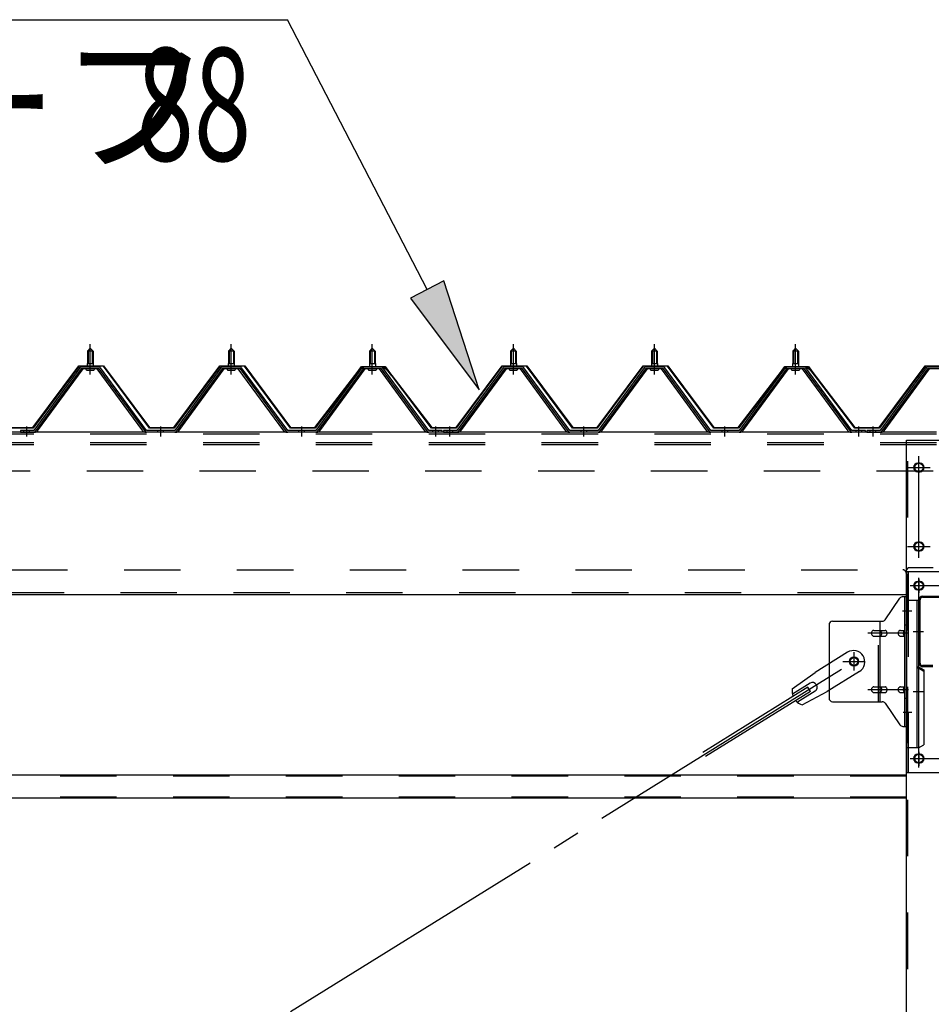
# Model space of a CAD drawing. Extents: x 868 to 32764, y 310 to 22484.
# Drawn here: x 21219 to 22511, y 16289 to 17685 of the extents above; entities that cross this region are included whole.
import ezdxf

# ---------------------------------------------------------------- set-up
doc = ezdxf.new("R2010")
doc.units = 0
doc.header["$LTSCALE"] = 80
doc.header["$MEASUREMENT"] = 0
for name, pattern in [('1PL-M', [15, 12, -1, 1, -1]), ('1PL-SL', [6.5, 5, -0.5, 0.5, -0.5]), ('HIDE-M', [2, 1, -1])]:
    doc.linetypes.add(name, pattern=pattern)
for name, color, linetype in [('HIKIDASHI', 6, 'CONTINUOUS'), ('パネル受フレ-ム', 1, 'CONTINUOUS'), ('ブレ-ス', 3, 'CONTINUOUS'), ('ブレ-ス取付金物', 2, 'CONTINUOUS'), ('ヨドル-フ88', 2, 'CONTINUOUS'), ('後柱', 3, 'CONTINUOUS'), ('後桁', 3, 'CONTINUOUS'), ('梁', 3, 'CONTINUOUS'), ('梁取付金具', 2, 'CONTINUOUS'), ('胴縁', 1, 'CONTINUOUS')]:
    doc.layers.add(name, color=color, linetype=linetype)
doc.styles.add('00', font='ROMANS', dxfattribs={"width": 0.666667, "bigfont": 'BIGFONT'})
doc.styles.add('01', font='ROMANS', dxfattribs={"height": 3, "bigfont": 'BIGFONT'})

msp = doc.modelspace()

# ---------------------------------------------------------------- linework, layer by layer
at = {"layer": 'HIKIDASHI'}
for p, q in [((20356.5, 17685.4), (21598.2, 17685.4)), ((21796.4, 17302.9), (21598.2, 17685.4)), ((21820.1, 17315.1), (21772.7, 17290.6)), ((21870, 17160.8), (21820.1, 17315.1)), ((21772.7, 17290.6), (21870, 17160.8))]:
    msp.add_line(p, q, dxfattribs=at)
msp.add_solid([(21772.7, 17290.6), (21820.1, 17315.1), (21870, 17160.8)], dxfattribs=at)
at = {"layer": 'パネル受フレ-ム'}
for p, q in [((21314.6, 17215.5), (21318.6, 17219.5)), ((21314.6, 17215.5), (21314.6, 17197.8)), ((21322.6, 17215.5), (21314.6, 17215.5)), ((21318.6, 17219.5), (21322.6, 17215.5)), ((21322.6, 17215.5), (21322.6, 17197.8)), ((21514.6, 17215.5), (21518.6, 17219.5)), ((21514.6, 17215.5), (21514.6, 17197.8)), ((21522.6, 17215.5), (21514.6, 17215.5)), ((21518.6, 17219.5), (21522.6, 17215.5)), ((21522.6, 17215.5), (21522.6, 17197.8)), ((21714.6, 17215.5), (21718.6, 17219.5)), ((21714.6, 17215.5), (21714.6, 17197.8)), ((21722.6, 17215.5), (21714.6, 17215.5)), ((21718.6, 17219.5), (21722.6, 17215.5)), ((21722.6, 17215.5), (21722.6, 17197.8)), ((21914.6, 17215.5), (21918.6, 17219.5)), ((21914.6, 17215.5), (21914.6, 17197.8)), ((21922.6, 17215.5), (21914.6, 17215.5)), ((21918.6, 17219.5), (21922.6, 17215.5)), ((21922.6, 17215.5), (21922.6, 17197.8)), ((22114.6, 17215.5), (22118.6, 17219.5)), ((22114.6, 17215.5), (22114.6, 17197.8)), ((22122.6, 17215.5), (22114.6, 17215.5)), ((22118.6, 17219.5), (22122.6, 17215.5)), ((22122.6, 17215.5), (22122.6, 17197.8)), ((22314.6, 17215.5), (22318.6, 17219.5)), ((22314.6, 17215.5), (22314.6, 17197.8)), ((22322.6, 17215.5), (22314.6, 17215.5)), ((22318.6, 17219.5), (22322.6, 17215.5)), ((22322.6, 17215.5), (22322.6, 17197.8)), ((21314.4, 17197.8), (21322.9, 17197.8)), ((21314.4, 17197.8), (21314.4, 17193.8)), ((21322.9, 17197.8), (21322.9, 17193.8)), ((21514.4, 17197.8), (21522.9, 17197.8)), ((21514.4, 17197.8), (21514.4, 17193.8)), ((21522.9, 17197.8), (21522.9, 17193.8)), ((21714.4, 17197.8), (21722.9, 17197.8)), ((21714.4, 17197.8), (21714.4, 17193.8)), ((21722.9, 17197.8), (21722.9, 17193.8)), ((21914.4, 17197.8), (21922.9, 17197.8)), ((21914.4, 17197.8), (21914.4, 17193.8)), ((21922.9, 17197.8), (21922.9, 17193.8)), ((22114.4, 17197.8), (22122.9, 17197.8)), ((22114.4, 17197.8), (22114.4, 17193.8)), ((22122.9, 17197.8), (22122.9, 17193.8)), ((22314.4, 17197.8), (22322.9, 17197.8)), ((22314.4, 17197.8), (22314.4, 17193.8)), ((22322.9, 17197.8), (22322.9, 17193.8)), ((21303.9, 17191.9), (21238.6, 17102.8)), ((21305.8, 17190.5), (21240.5, 17101.5)), ((21244.1, 17102.6), (21308.6, 17190.5)), ((21331.5, 17192.8), (21305.8, 17192.8)), ((21331.5, 17190.5), (21305.8, 17190.5)), ((21312.7, 17193.8), (21324.5, 17193.8)), ((21312.7, 17192.8), (21312.7, 17193.8)), ((21313.6, 17188.5), (21323.6, 17188.5)), ((21324.5, 17193.8), (21324.5, 17192.8)), ((21393.1, 17102.6), (21328.6, 17190.5)), ((21396.8, 17101.5), (21331.5, 17190.5)), ((21398.6, 17102.8), (21333.3, 17191.9)), ((21503.9, 17191.9), (21438.6, 17102.8)), ((21505.8, 17190.5), (21440.5, 17101.5)), ((21444.1, 17102.6), (21508.6, 17190.5)), ((21531.5, 17192.8), (21505.8, 17192.8)), ((21531.5, 17190.5), (21505.8, 17190.5)), ((21512.7, 17193.8), (21524.5, 17193.8)), ((21512.7, 17192.8), (21512.7, 17193.8)), ((21513.6, 17188.5), (21523.6, 17188.5)), ((21524.5, 17193.8), (21524.5, 17192.8)), ((21593.1, 17102.6), (21528.6, 17190.5)), ((21596.8, 17101.5), (21531.5, 17190.5)), ((21598.6, 17102.8), (21533.3, 17191.9)), ((21703.9, 17191.9), (21638.6, 17102.8)), ((21705.8, 17190.5), (21640.5, 17101.5)), ((21644.1, 17102.6), (21708.6, 17190.5)), ((21731.5, 17192.8), (21705.8, 17192.8)), ((21731.5, 17190.5), (21705.8, 17190.5)), ((21712.7, 17193.8), (21724.5, 17193.8)), ((21712.7, 17192.8), (21712.7, 17193.8)), ((21713.6, 17188.5), (21723.6, 17188.5)), ((21724.5, 17193.8), (21724.5, 17192.8)), ((21793.1, 17102.6), (21728.6, 17190.5)), ((21796.8, 17101.5), (21731.5, 17190.5)), ((21798.6, 17102.8), (21733.3, 17191.9)), ((21903.9, 17191.9), (21838.6, 17102.8)), ((21905.8, 17190.5), (21840.5, 17101.5)), ((21844.1, 17102.6), (21908.6, 17190.5)), ((21931.5, 17192.8), (21905.8, 17192.8)), ((21931.5, 17190.5), (21905.8, 17190.5)), ((21912.7, 17193.8), (21924.5, 17193.8)), ((21912.7, 17192.8), (21912.7, 17193.8)), ((21913.6, 17188.5), (21923.6, 17188.5)), ((21924.5, 17193.8), (21924.5, 17192.8)), ((21993.1, 17102.6), (21928.6, 17190.5)), ((21996.8, 17101.5), (21931.5, 17190.5)), ((21998.6, 17102.8), (21933.3, 17191.9)), ((22103.9, 17191.9), (22038.6, 17102.8)), ((22105.8, 17190.5), (22040.5, 17101.5)), ((22044.1, 17102.6), (22108.6, 17190.5)), ((22131.5, 17192.8), (22105.8, 17192.8)), ((22131.5, 17190.5), (22105.8, 17190.5)), ((22112.7, 17193.8), (22124.5, 17193.8)), ((22112.7, 17192.8), (22112.7, 17193.8)), ((22113.6, 17188.5), (22123.6, 17188.5)), ((22124.5, 17193.8), (22124.5, 17192.8)), ((22193.1, 17102.6), (22128.6, 17190.5)), ((22196.8, 17101.5), (22131.5, 17190.5)), ((22198.6, 17102.8), (22133.3, 17191.9)), ((22303.9, 17191.9), (22238.6, 17102.8)), ((22305.8, 17190.5), (22240.5, 17101.5)), ((22244.1, 17102.6), (22308.6, 17190.5)), ((22331.5, 17192.8), (22305.8, 17192.8)), ((22331.5, 17190.5), (22305.8, 17190.5)), ((22312.7, 17193.8), (22324.5, 17193.8)), ((22312.7, 17192.8), (22312.7, 17193.8)), ((22313.6, 17188.5), (22323.6, 17188.5)), ((22324.5, 17193.8), (22324.5, 17192.8)), ((22393.1, 17102.6), (22328.6, 17190.5)), ((22396.8, 17101.5), (22331.5, 17190.5)), ((22398.6, 17102.8), (22333.3, 17191.9)), ((22503.9, 17191.9), (22438.6, 17102.8)), ((22505.8, 17190.5), (22440.5, 17101.5)), ((22444.1, 17102.6), (22508.6, 17190.5)), ((22531.5, 17192.8), (22505.8, 17192.8)), ((22531.5, 17190.5), (22505.8, 17190.5)), ((21238.6, 17102.8), (21219.6, 17102.8)), ((21219.6, 17102.8), (21219.6, 17100.5)), ((21219.6, 17100.5), (21238.6, 17100.5)), ((21238.6, 17100.5), (21240.1, 17100.5)), ((21398.6, 17100.5), (21397.1, 17100.5)), ((21438.6, 17102.8), (21398.6, 17102.8)), ((21438.6, 17100.5), (21398.6, 17100.5)), ((21438.6, 17100.5), (21440.1, 17100.5)), ((21598.6, 17100.5), (21597.1, 17100.5)), ((21638.6, 17102.8), (21598.6, 17102.8)), ((21638.6, 17100.5), (21598.6, 17100.5)), ((21638.6, 17100.5), (21640.1, 17100.5)), ((21798.6, 17100.5), (21797.1, 17100.5)), ((21817.6, 17102.8), (21798.6, 17102.8)), ((21817.6, 17100.5), (21798.6, 17100.5)), ((21817.6, 17100.5), (21817.6, 17102.8)), ((21838.6, 17102.8), (21819.6, 17102.8)), ((21819.6, 17102.8), (21819.6, 17100.5)), ((21819.6, 17100.5), (21838.6, 17100.5)), ((21838.6, 17100.5), (21840.1, 17100.5)), ((21998.6, 17100.5), (21997.1, 17100.5)), ((22038.6, 17102.8), (21998.6, 17102.8)), ((22038.6, 17100.5), (21998.6, 17100.5)), ((22038.6, 17100.5), (22040.1, 17100.5)), ((22198.6, 17100.5), (22197.1, 17100.5)), ((22238.6, 17102.8), (22198.6, 17102.8)), ((22238.6, 17100.5), (22198.6, 17100.5)), ((22238.6, 17100.5), (22240.1, 17100.5)), ((22398.6, 17100.5), (22397.1, 17100.5)), ((22417.6, 17102.8), (22398.6, 17102.8)), ((22417.6, 17100.5), (22398.6, 17100.5)), ((22417.6, 17100.5), (22417.6, 17102.8)), ((22438.6, 17102.8), (22419.6, 17102.8)), ((22419.6, 17102.8), (22419.6, 17100.5)), ((22419.6, 17100.5), (22438.6, 17100.5)), ((22438.6, 17100.5), (22440.1, 17100.5))]:
    msp.add_line(p, q, dxfattribs=at)
at = {"layer": 'パネル受フレ-ム', "color": 6}
for p, q in [((21315.6, 17215.5), (21315.3, 17216.2)), ((21315.6, 17215.5), (21315.6, 17197.8)), ((21321.6, 17215.5), (21322, 17216.2)), ((21321.6, 17215.5), (21321.6, 17197.8)), ((21515.6, 17215.5), (21515.3, 17216.2)), ((21515.6, 17215.5), (21515.6, 17197.8)), ((21521.6, 17215.5), (21522, 17216.2)), ((21521.6, 17215.5), (21521.6, 17197.8)), ((21715.6, 17215.5), (21715.3, 17216.2)), ((21715.6, 17215.5), (21715.6, 17197.8)), ((21721.6, 17215.5), (21722, 17216.2)), ((21721.6, 17215.5), (21721.6, 17197.8)), ((21915.6, 17215.5), (21915.3, 17216.2)), ((21915.6, 17215.5), (21915.6, 17197.8)), ((21921.6, 17215.5), (21922, 17216.2)), ((21921.6, 17215.5), (21921.6, 17197.8)), ((22115.6, 17215.5), (22115.3, 17216.2)), ((22115.6, 17215.5), (22115.6, 17197.8)), ((22121.6, 17215.5), (22122, 17216.2)), ((22121.6, 17215.5), (22121.6, 17197.8)), ((22315.6, 17215.5), (22315.3, 17216.2)), ((22315.6, 17215.5), (22315.6, 17197.8)), ((22321.6, 17215.5), (22322, 17216.2)), ((22321.6, 17215.5), (22321.6, 17197.8))]:
    msp.add_line(p, q, dxfattribs=at)
at = {"layer": 'パネル受フレ-ム', "color": 6, "linetype": '1PL-M'}
for p, q in [((21318.6, 17182.2), (21318.6, 17225.5)), ((21518.6, 17182.2), (21518.6, 17225.5)), ((21718.6, 17182.2), (21718.6, 17225.5)), ((21918.6, 17182.2), (21918.6, 17225.5)), ((22118.6, 17182.2), (22118.6, 17225.5)), ((22318.6, 17182.2), (22318.6, 17225.5)), ((21228.6, 17094.5), (21228.6, 17108.8)), ((21418.6, 17094.5), (21418.6, 17108.8)), ((21618.6, 17094.5), (21618.6, 17108.8)), ((21808.6, 17094.5), (21808.6, 17108.8)), ((21828.6, 17094.5), (21828.6, 17108.8)), ((22018.6, 17094.5), (22018.6, 17108.8)), ((22218.6, 17094.5), (22218.6, 17108.8)), ((22408.6, 17094.5), (22408.6, 17108.8)), ((22428.6, 17094.5), (22428.6, 17108.8))]:
    msp.add_line(p, q, dxfattribs=at)
at = {"layer": 'パネル受フレ-ム', "color": 6, "linetype": 'HIDE-M'}
for p, q in [((21224.6, 17100.5), (21224.6, 17102.8)), ((21232.6, 17100.5), (21232.6, 17102.8)), ((21414.6, 17100.5), (21414.6, 17102.8)), ((21422.6, 17100.5), (21422.6, 17102.8)), ((21614.6, 17100.5), (21614.6, 17102.8)), ((21622.6, 17100.5), (21622.6, 17102.8)), ((21804.6, 17100.5), (21804.6, 17102.8)), ((21812.6, 17100.5), (21812.6, 17102.8)), ((21824.6, 17100.5), (21824.6, 17102.8)), ((21832.6, 17100.5), (21832.6, 17102.8)), ((22014.6, 17100.5), (22014.6, 17102.8)), ((22022.6, 17100.5), (22022.6, 17102.8)), ((22214.6, 17100.5), (22214.6, 17102.8)), ((22222.6, 17100.5), (22222.6, 17102.8)), ((22404.6, 17100.5), (22404.6, 17102.8)), ((22412.6, 17100.5), (22412.6, 17102.8)), ((22424.6, 17100.5), (22424.6, 17102.8)), ((22432.6, 17100.5), (22432.6, 17102.8))]:
    msp.add_line(p, q, dxfattribs=at)
at = {"layer": 'パネル受フレ-ム'}
for centre, radius, start, end in [((21305.8, 17190.5), 2.3, 90, 143.1301), ((21313.6, 17189.5), 1, 90, 270), ((21323.6, 17189.5), 1, 270, 90), ((21331.5, 17190.5), 2.3, 36.8699, 90), ((21505.8, 17190.5), 2.3, 90, 143.1301), ((21513.6, 17189.5), 1, 90, 270), ((21523.6, 17189.5), 1, 270, 90), ((21531.5, 17190.5), 2.3, 36.8699, 90), ((21705.8, 17190.5), 2.3, 90, 143.1301), ((21713.6, 17189.5), 1, 90, 270), ((21723.6, 17189.5), 1, 270, 90), ((21731.5, 17190.5), 2.3, 36.8699, 90), ((21905.8, 17190.5), 2.3, 90, 143.1301), ((21913.6, 17189.5), 1, 90, 270), ((21923.6, 17189.5), 1, 270, 90), ((21931.5, 17190.5), 2.3, 36.8699, 90), ((22105.8, 17190.5), 2.3, 90, 143.1301), ((22113.6, 17189.5), 1, 90, 270), ((22123.6, 17189.5), 1, 270, 90), ((22131.5, 17190.5), 2.3, 36.8699, 90), ((22305.8, 17190.5), 2.3, 90, 143.1301), ((22313.6, 17189.5), 1, 90, 270), ((22323.6, 17189.5), 1, 270, 90), ((22331.5, 17190.5), 2.3, 36.8699, 90), ((22505.8, 17190.5), 2.3, 90, 143.1301), ((21238.6, 17102.8), 2.3, 270, 323.7526), ((21240.1, 17105.5), 5, 270, 323.7526), ((21397.1, 17105.5), 5, 216.2474, 270), ((21398.6, 17102.8), 2.3, 216.2474, 270), ((21438.6, 17102.8), 2.3, 270, 323.7526), ((21440.1, 17105.5), 5, 270, 323.7526), ((21597.1, 17105.5), 5, 216.2474, 270), ((21598.6, 17102.8), 2.3, 216.2474, 270), ((21638.6, 17102.8), 2.3, 270, 323.7526), ((21640.1, 17105.5), 5, 270, 323.7526), ((21797.1, 17105.5), 5, 216.2474, 270), ((21798.6, 17102.8), 2.3, 216.2474, 270), ((21838.6, 17102.8), 2.3, 270, 323.7526), ((21840.1, 17105.5), 5, 270, 323.7526), ((21997.1, 17105.5), 5, 216.2474, 270), ((21998.6, 17102.8), 2.3, 216.2474, 270), ((22038.6, 17102.8), 2.3, 270, 323.7526), ((22040.1, 17105.5), 5, 270, 323.7526), ((22197.1, 17105.5), 5, 216.2474, 270), ((22198.6, 17102.8), 2.3, 216.2474, 270), ((22238.6, 17102.8), 2.3, 270, 323.7526), ((22240.1, 17105.5), 5, 270, 323.7526), ((22397.1, 17105.5), 5, 216.2474, 270), ((22398.6, 17102.8), 2.3, 216.2474, 270), ((22438.6, 17102.8), 2.3, 270, 323.7526), ((22440.1, 17105.5), 5, 270, 323.7526)]:
    msp.add_arc(centre, radius, start, end, dxfattribs=at)
at = {"layer": 'ブレ-ス'}
for p, q in [((22392.3, 16788.6), (22346.4, 16760.1)), ((22314, 16736.8), (22346.4, 16760.1)), ((22409.2, 16761.4), (22363.3, 16732.9)), ((22336.1, 16738.9), (22187.4, 16646.6)), ((22339.2, 16744.7), (22314.1, 16729.1)), ((22339.7, 16733), (22336.1, 16738.9)), ((22339.7, 16733), (22191.1, 16640.7)), ((22346.3, 16733.3), (22321.2, 16717.7)), ((22328, 16714.1), (22363.3, 16732.9))]:
    msp.add_line(p, q, dxfattribs=at)
at = {"layer": 'ブレ-ス', "color": 6, "linetype": '1PL-SL'}
msp.add_line((19835.6, 15181.5), (22401.6, 16775.5), dxfattribs=at)
at = {"layer": 'ブレ-ス'}
msp.add_circle((22401.6, 16775.5), 5.5, dxfattribs=at)
for centre, radius, start, end in [((22400.8, 16775), 16, 301.8489, 121.8489), ((22342.8, 16739), 6.7, 301.8489, 121.8489), ((22333.7, 16733.3), 20, 170.0133, 201.7702), ((22333.7, 16733.3), 20, 221.9276, 253.6845)]:
    msp.add_arc(centre, radius, start, end, dxfattribs=at)
at = {"layer": 'ブレ-ス取付金物'}
for p, q in [((22445.6, 16834.7), (22466.6, 16865.4)), ((22470.8, 16867.5), (22476.1, 16867.5)), ((22473.8, 16683.5), (22473.8, 16867.5)), ((22476.1, 16683.5), (22476.1, 16867.5)), ((22366.1, 16827.5), (22366.1, 16723.5)), ((22371.1, 16832.5), (22441.5, 16832.5)), ((22438.4, 16718.5), (22438.4, 16832.5)), ((22473.8, 16827.5), (22476.1, 16827.5)), ((22429.6, 16819.5), (22438.4, 16819.5)), ((22429.6, 16811.5), (22438.4, 16811.5)), ((22439.4, 16819.5), (22445.9, 16819.5)), ((22439.4, 16811.5), (22445.9, 16811.5)), ((22467.3, 16819.5), (22473.8, 16819.5)), ((22467.3, 16811.5), (22473.8, 16811.5)), ((22429.6, 16739.5), (22438.4, 16739.5)), ((22439.4, 16739.5), (22445.9, 16739.5)), ((22467.3, 16739.5), (22473.8, 16739.5)), ((22429.6, 16731.5), (22438.4, 16731.5)), ((22439.4, 16731.5), (22445.9, 16731.5)), ((22467.3, 16731.5), (22473.8, 16731.5)), ((22473.8, 16723.5), (22476.1, 16723.5)), ((22371.1, 16718.5), (22441.5, 16718.5)), ((22445.6, 16716.4), (22466.6, 16685.7)), ((22470.8, 16683.5), (22476.1, 16683.5))]:
    msp.add_line(p, q, dxfattribs=at)
at = {"layer": 'ブレ-ス取付金物', "color": 6, "linetype": '1PL-SL'}
for p, q in [((22470.1, 16847.5), (22481.2, 16847.5)), ((22478.6, 16815.5), (22421.3, 16815.5)), ((22401.6, 16762.6), (22401.6, 16788.5)), ((22385.6, 16775.5), (22417.4, 16775.5)), ((22478.6, 16735.5), (22421.3, 16735.5)), ((22471.1, 16703.5), (22480.1, 16703.5))]:
    msp.add_line(p, q, dxfattribs=at)
at = {"layer": 'ブレ-ス取付金物', "color": 6, "linetype": 'HIDE-M'}
msp.add_line((22436.1, 16718.5), (22436.1, 16832.5), dxfattribs=at)
at = {"layer": 'ブレ-ス取付金物'}
msp.add_circle((22401.6, 16775.5), 6.5, dxfattribs=at)
for centre, radius, start, end in [((22470.8, 16862.5), 5, 90, 145.561), ((22470.8, 16862.5), 5, 90, 145.561), ((22371.1, 16827.5), 5, 90, 180), ((22441.5, 16837.5), 5, 270, 325.561), ((22430.7, 16815.5), 4.56, 160.0776, 180), ((22430.7, 16815.5), 4.56, 180, 199.9224), ((22430.2, 16815.7), 4.01, 138.8141, 160.0776), ((22430.2, 16815.4), 4.01, 199.9224, 221.1859), ((22429.8, 16816), 3.57, 115.3323, 138.8141), ((22429.8, 16815.1), 3.57, 221.1859, 244.6677), ((22429.6, 16816.5), 3.07, 90, 115.3323), ((22429.6, 16814.6), 3.07, 244.6677, 270), ((22438.4, 16817.9), 1.61, 56.4659, 90), ((22438.4, 16813.1), 1.61, 270, 303.5341), ((22437.7, 16816.8), 2.98, 32.0054, 56.4659), ((22437.7, 16814.3), 2.98, 303.5341, 327.9946), ((22436.5, 16816), 4.4, 14.5143, 32.0054), ((22436.5, 16815), 4.4, 327.9946, 345.4857), ((22434.5, 16815.5), 6.38, 360, 14.5143), ((22434.5, 16815.5), 6.38, 345.4857, 0), ((22445.9, 16817.9), 1.61, 56.4659, 90), ((22445.9, 16813.1), 1.61, 270, 303.5341), ((22445.2, 16816.8), 2.98, 32.0054, 56.4659), ((22445.2, 16814.3), 2.98, 303.5341, 327.9946), ((22444, 16816), 4.4, 14.5143, 32.0054), ((22444, 16815), 4.4, 327.9946, 345.4857), ((22442, 16815.5), 6.38, 360, 14.5143), ((22442, 16815.5), 6.38, 345.4857, 0), ((22468.4, 16815.5), 4.56, 160.0776, 180), ((22468.4, 16815.5), 4.56, 180, 199.9224), ((22467.9, 16815.7), 4.01, 138.8141, 160.0776), ((22467.9, 16815.4), 4.01, 199.9224, 221.1859), ((22467.5, 16816), 3.57, 115.3323, 138.8141), ((22467.5, 16815.1), 3.57, 221.1859, 244.6677), ((22467.3, 16816.5), 3.07, 90, 115.3323), ((22467.3, 16814.6), 3.07, 244.6677, 270), ((22477.7, 16815.5), 6.38, 165.4857, 180), ((22477.7, 16815.5), 6.38, 180, 194.5143), ((22475.8, 16816), 4.4, 147.9946, 165.4857), ((22475.8, 16815), 4.4, 194.5143, 212.0054), ((22474.6, 16816.8), 2.98, 123.5341, 147.9946), ((22474.6, 16814.3), 2.98, 212.0054, 236.4659), ((22473.8, 16817.9), 1.61, 90, 123.5341), ((22473.8, 16813.1), 1.61, 236.4659, 270), ((22430.2, 16735.7), 4.01, 138.8141, 160.0776), ((22429.8, 16736), 3.57, 115.3323, 138.8141), ((22429.6, 16736.5), 3.07, 90, 115.3323), ((22438.4, 16737.9), 1.61, 56.4659, 90), ((22437.7, 16736.8), 2.98, 32.0054, 56.4659), ((22436.5, 16736), 4.4, 14.5143, 32.0054), ((22445.9, 16737.9), 1.61, 56.4659, 90), ((22445.2, 16736.8), 2.98, 32.0054, 56.4659), ((22444, 16736), 4.4, 14.5143, 32.0054), ((22467.9, 16735.7), 4.01, 138.8141, 160.0776), ((22467.5, 16736), 3.57, 115.3323, 138.8141), ((22467.3, 16736.5), 3.07, 90, 115.3323), ((22475.8, 16736), 4.4, 147.9946, 165.4857), ((22474.6, 16736.8), 2.98, 123.5341, 147.9946), ((22473.8, 16737.9), 1.61, 90, 123.5341), ((22371.1, 16723.5), 5, 180, 270), ((22430.7, 16735.5), 4.56, 160.0776, 180), ((22430.7, 16735.5), 4.56, 180, 199.9224), ((22430.2, 16735.4), 4.01, 199.9224, 221.1859), ((22429.8, 16735.1), 3.57, 221.1859, 244.6677), ((22429.6, 16734.6), 3.07, 244.6677, 270), ((22438.4, 16733.1), 1.61, 270, 303.5341), ((22437.7, 16734.3), 2.98, 303.5341, 327.9946), ((22436.5, 16735), 4.4, 327.9946, 345.4857), ((22434.5, 16735.5), 6.38, 360, 14.5143), ((22434.5, 16735.5), 6.38, 345.4857, 0), ((22445.9, 16733.1), 1.61, 270, 303.5341), ((22445.2, 16734.3), 2.98, 303.5341, 327.9946), ((22444, 16735), 4.4, 327.9946, 345.4857), ((22442, 16735.5), 6.38, 360, 14.5143), ((22442, 16735.5), 6.38, 345.4857, 0), ((22468.4, 16735.5), 4.56, 160.0776, 180), ((22468.4, 16735.5), 4.56, 180, 199.9224), ((22467.9, 16735.4), 4.01, 199.9224, 221.1859), ((22467.5, 16735.1), 3.57, 221.1859, 244.6677), ((22467.3, 16734.6), 3.07, 244.6677, 270), ((22477.7, 16735.5), 6.38, 165.4857, 180), ((22477.7, 16735.5), 6.38, 180, 194.5143), ((22475.8, 16735), 4.4, 194.5143, 212.0054), ((22474.6, 16734.3), 2.98, 212.0054, 236.4659), ((22473.8, 16733.1), 1.61, 236.4659, 270), ((22441.5, 16713.5), 5, 34.439, 90), ((22470.8, 16688.5), 5, 214.439, 270)]:
    msp.add_arc(centre, radius, start, end, dxfattribs=at)
at = {"layer": 'ヨドル-フ88'}
for p, q in [((21237.3, 17107), (21302.6, 17194.5)), ((21302.8, 17194), (21237.6, 17106.5)), ((21302.6, 17194.5), (21337.6, 17194.5)), ((21337.3, 17194), (21302.8, 17194)), ((21402.6, 17106.5), (21337.3, 17194)), ((21337.6, 17194.5), (21402.8, 17107)), ((21437.3, 17107), (21502.6, 17194.5)), ((21502.8, 17194), (21437.6, 17106.5)), ((21502.6, 17194.5), (21537.6, 17194.5)), ((21537.3, 17194), (21502.8, 17194)), ((21602.6, 17106.5), (21537.3, 17194)), ((21537.6, 17194.5), (21602.8, 17107)), ((21637.3, 17107), (21698.6, 17187.3)), ((21698.9, 17186.9), (21637.6, 17106.5)), ((21694.3, 17181.6), (21703.3, 17193.5)), ((21703.6, 17193), (21694.7, 17181.3)), ((21698.6, 17187.3), (21706.3, 17193.5)), ((21706.5, 17193), (21698.9, 17186.9)), ((21703.3, 17193.5), (21733.8, 17193.5)), ((21733.7, 17193), (21703.6, 17193)), ((21706.3, 17193.5), (21736.8, 17193.5)), ((21736.6, 17193), (21706.5, 17193)), ((21741.3, 17186.9), (21733.7, 17193)), ((21733.8, 17193.5), (21741.6, 17187.3)), ((21745.5, 17181.3), (21736.6, 17193)), ((21736.8, 17193.5), (21745.9, 17181.6)), ((21802.6, 17106.5), (21741.3, 17186.9)), ((21741.6, 17187.3), (21802.8, 17107)), ((21837.3, 17107), (21902.6, 17194.5)), ((21902.8, 17194), (21837.6, 17106.5)), ((21902.6, 17194.5), (21937.6, 17194.5)), ((21937.3, 17194), (21902.8, 17194)), ((22002.6, 17106.5), (21937.3, 17194)), ((21937.6, 17194.5), (22002.8, 17107)), ((22037.3, 17107), (22102.6, 17194.5)), ((22102.8, 17194), (22037.6, 17106.5)), ((22102.6, 17194.5), (22137.6, 17194.5)), ((22137.3, 17194), (22102.8, 17194)), ((22202.6, 17106.5), (22137.3, 17194)), ((22137.6, 17194.5), (22202.8, 17107)), ((22237.3, 17107), (22298.6, 17187.3)), ((22298.9, 17186.9), (22237.6, 17106.5)), ((22294.3, 17181.6), (22303.3, 17193.5)), ((22303.6, 17193), (22294.7, 17181.3)), ((22298.6, 17187.3), (22306.3, 17193.5)), ((22306.5, 17193), (22298.9, 17186.9)), ((22303.3, 17193.5), (22333.8, 17193.5)), ((22333.7, 17193), (22303.6, 17193)), ((22306.3, 17193.5), (22336.8, 17193.5)), ((22336.6, 17193), (22306.5, 17193)), ((22341.3, 17186.9), (22333.7, 17193)), ((22333.8, 17193.5), (22341.6, 17187.3)), ((22345.5, 17181.3), (22336.6, 17193)), ((22336.8, 17193.5), (22345.9, 17181.6)), ((22402.6, 17106.5), (22341.3, 17186.9)), ((22341.6, 17187.3), (22402.8, 17107)), ((22437.3, 17107), (22502.6, 17194.5)), ((22502.8, 17194), (22437.6, 17106.5)), ((22502.6, 17194.5), (22537.6, 17194.5)), ((22537.3, 17194), (22502.8, 17194)), ((21694.7, 17181.3), (21694.3, 17181.6)), ((21745.9, 17181.6), (21745.5, 17181.3)), ((22294.7, 17181.3), (22294.3, 17181.6)), ((22345.9, 17181.6), (22345.5, 17181.3)), ((21237.6, 17106.5), (21202.6, 17106.5)), ((21202.8, 17107), (21237.3, 17107)), ((21437.6, 17106.5), (21402.6, 17106.5)), ((21402.8, 17107), (21437.3, 17107)), ((21637.6, 17106.5), (21602.6, 17106.5)), ((21602.8, 17107), (21637.3, 17107)), ((21837.6, 17106.5), (21802.6, 17106.5)), ((21802.8, 17107), (21837.3, 17107)), ((22037.6, 17106.5), (22002.6, 17106.5)), ((22002.8, 17107), (22037.3, 17107)), ((22237.6, 17106.5), (22202.6, 17106.5)), ((22202.8, 17107), (22237.3, 17107)), ((22437.6, 17106.5), (22402.6, 17106.5)), ((22402.8, 17107), (22437.3, 17107))]:
    msp.add_line(p, q, dxfattribs=at)
at = {"layer": '後柱'}
for p, q in [((22476.1, 17089.5), (22561.1, 17089.5)), ((22476.1, 14899.5), (22476.1, 17089.5)), ((22495.1, 17056.5), (22492.1, 17056.5)), ((22492.1, 17044.5), (22495.1, 17044.5)), ((22495.1, 16944.5), (22492.1, 16944.5)), ((22492.1, 16932.5), (22495.1, 16932.5)), ((22495.1, 16889), (22492.1, 16889)), ((22492.1, 16877), (22495.1, 16877)), ((22495.1, 16644), (22492.1, 16644)), ((22492.1, 16632), (22495.1, 16632))]:
    msp.add_line(p, q, dxfattribs=at)
at = {"layer": '後柱', "color": 6, "linetype": 'HIDE-M'}
for p, q in [((22477.7, 14899.5), (22477.7, 17089.5)), ((22476.1, 16853.5), (22477.7, 16853.5)), ((22476.1, 16841.5), (22477.7, 16841.5)), ((22476.1, 16709.5), (22477.7, 16709.5)), ((22476.1, 16697.5), (22477.7, 16697.5))]:
    msp.add_line(p, q, dxfattribs=at)
at = {"layer": '後柱', "color": 6, "linetype": '1PL-SL'}
for p, q in [((22493.6, 16927.5), (22493.6, 17061.5)), ((22481.1, 17050.5), (22506.1, 17050.5)), ((22481.1, 16938.5), (22506.1, 16938.5)), ((22493.6, 16625.1), (22493.6, 16894)), ((22481.1, 16883), (22506.1, 16883)), ((22471.1, 16847.5), (22483.4, 16847.5)), ((22471.1, 16703.5), (22483.4, 16703.5)), ((22481.1, 16638), (22506.1, 16638))]:
    msp.add_line(p, q, dxfattribs=at)
at = {"layer": '後柱'}
for centre, start, end in [((22492.1, 17050.5), 90, 270), ((22495.1, 17050.5), 270, 90), ((22492.1, 16938.5), 90, 270), ((22495.1, 16938.5), 270, 90), ((22492.1, 16883), 90, 270), ((22495.1, 16883), 270, 90), ((22492.1, 16638), 90, 270), ((22495.1, 16638), 270, 90)]:
    msp.add_arc(centre, 6, start, end, dxfattribs=at)
at = {"layer": '後桁'}
for p, q in [((22518.6, 17100.5), (19718.6, 17100.5)), ((22513.6, 16908.5), (22480.6, 16908.5)), ((22475.6, 16903.5), (22475.6, 16870.5)), ((19761.6, 16870.5), (22475.6, 16870.5)), ((22475.6, 16875.3), (22475.6, 16870.5))]:
    msp.add_line(p, q, dxfattribs=at)
at = {"layer": '後桁', "color": 6, "linetype": 'HIDE-M'}
for p, q in [((22518.6, 17097.7), (19718.6, 17097.7)), ((22518.6, 17085.5), (19718.6, 17085.5)), ((22518.6, 17082.7), (19718.6, 17082.7)), ((22513.6, 17045.5), (19723.6, 17045.5)), ((19766.6, 16905.5), (22470.6, 16905.5)), ((19761.6, 16873.3), (22475.6, 16873.3))]:
    msp.add_line(p, q, dxfattribs=at)
at = {"layer": '後桁', "color": 6, "linetype": '1PL-SL'}
for p, q in [((22493.6, 16922.5), (22493.6, 17066.5)), ((22477.6, 17050.5), (22509.6, 17050.5)), ((22477.6, 16938.5), (22509.6, 16938.5))]:
    msp.add_line(p, q, dxfattribs=at)
at = {"layer": '後桁'}
for centre in [(22493.6, 17050.5), (22493.6, 16938.5)]:
    msp.add_circle(centre, 6, dxfattribs=at)
at = {"layer": '後桁', "color": 6, "linetype": 'HIDE-M'}
msp.add_arc((22470.6, 16900.5), 5, 0, 90, dxfattribs=at)
at = {"layer": '後桁'}
msp.add_arc((22480.6, 16903.5), 5, 90, 180, dxfattribs=at)
at = {"layer": '梁'}
for p, q in [((22493.6, 16773.3), (22493.6, 16862.9)), ((22495.2, 16773.3), (22495.2, 16862.9)), ((22498.8, 16868.1), (22538.4, 16868.1)), ((22498.8, 16866.5), (22538.4, 16866.5)), ((22513.4, 16769.7), (22498.8, 16769.7)), ((22513.4, 16768.1), (22498.8, 16768.1))]:
    msp.add_line(p, q, dxfattribs=at)
at = {"layer": '梁', "color": 6, "linetype": 'HIDE-M'}
for p, q in [((22495.2, 16825.6), (22493.6, 16825.6)), ((22495.2, 16810.6), (22493.6, 16810.6))]:
    msp.add_line(p, q, dxfattribs=at)
at = {"layer": '梁', "color": 6, "linetype": '1PL-SL'}
msp.add_line((22488.6, 16818.1), (22500.2, 16818.1), dxfattribs=at)
at = {"layer": '梁'}
for centre, radius, start, end in [((22498.8, 16862.9), 5.2, 90, 180), ((22498.8, 16862.9), 3.6, 90, 180), ((22498.8, 16773.3), 5.2, 180, 270), ((22498.8, 16773.3), 3.6, 180, 270)]:
    msp.add_arc(centre, radius, start, end, dxfattribs=at)
at = {"layer": '梁取付金具'}
for p, q in [((22476.1, 16903), (22476.1, 16618)), ((22476.1, 16903), (22561.1, 16903)), ((22478.4, 16903), (22478.4, 16862)), ((22492.9, 16862), (22476.1, 16862)), ((22490.6, 16862), (22490.6, 16653)), ((22492.9, 16862), (22492.9, 16768)), ((22490.6, 16768), (22492.9, 16768)), ((22490.6, 16768), (22492.9, 16768)), ((22490.6, 16766.3), (22492.9, 16766.3)), ((22492.9, 16768), (22500.6, 16763.6)), ((22492.9, 16766.3), (22500.6, 16761.8)), ((22500.6, 16763.6), (22500.6, 16657.5)), ((22492.9, 16653), (22500.6, 16657.5)), ((22492.9, 16653), (22476.1, 16653)), ((22478.4, 16653), (22478.4, 16618)), ((22476.1, 16618), (22561.1, 16618))]:
    msp.add_line(p, q, dxfattribs=at)
at = {"layer": '梁取付金具', "color": 6, "linetype": '1PL-SL'}
for p, q in [((22493.6, 16892.6), (22493.6, 16872.6)), ((22481.6, 16883), (22555.8, 16883)), ((22485.2, 16818.1), (22500.1, 16818.1)), ((22485.2, 16733), (22500.1, 16733)), ((22493.6, 16647.6), (22493.6, 16627.6)), ((22481.8, 16638), (22557.1, 16638))]:
    msp.add_line(p, q, dxfattribs=at)
at = {"layer": '梁取付金具', "color": 6, "linetype": 'HIDE-M'}
for p, q in [((22478.4, 16862), (22478.4, 16653)), ((22492.9, 16768), (22492.9, 16653))]:
    msp.add_line(p, q, dxfattribs=at)
at = {"layer": '梁取付金具'}
for centre in [(22493.6, 16883), (22493.6, 16638)]:
    msp.add_circle(centre, 6, dxfattribs=at)
at = {"layer": '胴縁'}
for p, q in [((22476.1, 16614.5), (19761.1, 16614.5)), ((22476.1, 16581.5), (19761.1, 16581.5))]:
    msp.add_line(p, q, dxfattribs=at)
at = {"layer": '胴縁', "color": 6, "linetype": 'HIDE-M'}
for p, q in [((22476.1, 16612.9), (19761.1, 16612.9)), ((22476.1, 16583.1), (19761.1, 16583.1))]:
    msp.add_line(p, q, dxfattribs=at)

# ---------------------------------------------------------------- texts
at = {"layer": 'HIKIDASHI', "style": '01'}
msp.add_text('ヨドルーフ', height=160, dxfattribs=at).set_placement((20400.4, 17485.4))
at = {"layer": 'HIKIDASHI', "style": '00', "width": 0.67}
msp.add_text('88', height=160, dxfattribs=at).set_placement((21384.5, 17485.4))

doc.saveas('drawing.dxf')
